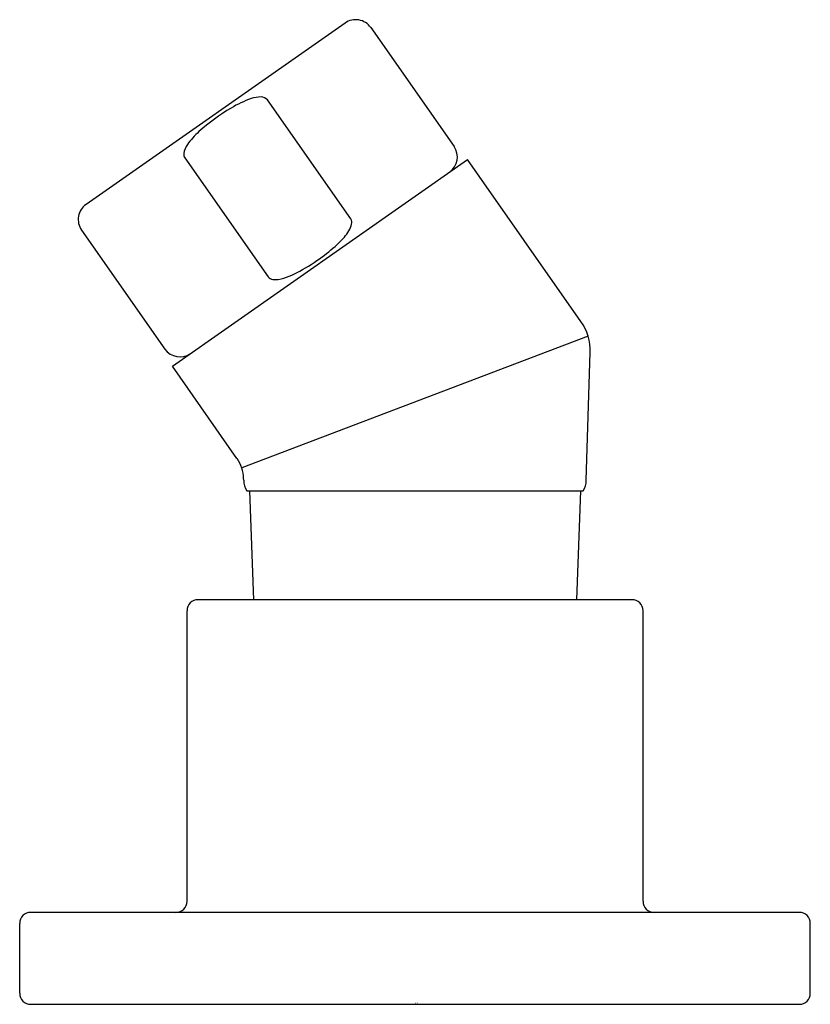
# Model space of a CAD drawing. Units: inches. Extents: x 3300.6 to 3302.75, y 155.35 to 158.03.
import ezdxf

# ---------------------------------------------------------------- set-up
doc = ezdxf.new("R2010")
doc.units = ezdxf.units.IN
doc.header["$LTSCALE"] = 0.64311
doc.header["$MEASUREMENT"] = 0
doc.layers.get('0').update_dxf_attribs({"color": 255, "linetype": 'CONTINUOUS'})
doc.layers.get('Defpoints').update_dxf_attribs({"linetype": 'CONTINUOUS'})
doc.styles.get("Standard").update_dxf_attribs({"font": 'txt', "width": 0.8})

msp = doc.modelspace()

# ---------------------------------------------------------------- linework, layer by layer
for p, q in [((3301.4858, 158.0216), (3300.7813, 157.5283)), ((3301.5554, 158.0093), (3301.782, 157.6857)), ((3301.5011, 157.4891), (3301.2746, 157.8126)), ((3301.0161, 157.0884), (3301.8189, 157.6505)), ((3301.0499, 157.6553), (3301.2765, 157.3318)), ((3302.1271, 157.2103), (3301.8189, 157.6505)), ((3300.769, 157.4587), (3300.9956, 157.1351)), ((3302.1466, 157.1701), (3301.2048, 156.8117)), ((3302.1417, 156.7784), (3302.1523, 157.1257)), ((3301.1918, 156.8375), (3301.0161, 157.0884)), ((3301.21, 156.7784), (3301.2098, 156.7832)), ((3301.2185, 156.7495), (3302.1333, 156.7495)), ((3301.2262, 156.7495), (3301.2365, 156.4535)), ((3302.1255, 156.7495), (3302.1152, 156.4535)), ((3302.2659, 156.4535), (3301.0859, 156.4535)), ((3301.0559, 155.6335), (3301.0559, 156.4235)), ((3302.2959, 155.6335), (3302.2959, 156.4235)), ((3302.7209, 155.6035), (3300.6309, 155.6035)), ((3300.6009, 155.3835), (3300.6009, 155.5735)), ((3302.7509, 155.3835), (3302.7509, 155.5735)), ((3300.6309, 155.3535), (3302.7209, 155.3535))]:
    msp.add_line(p, q)
for centre, radius, start, end in [((3301.5145, 157.9806), 0.05, 35, 125.0458), ((3301.2598, 157.7255), 0.0952, 91.5032, 107.96), ((3301.2549, 157.7929), 0.0278, 45.1753, 85.1535), ((3301.3193, 157.5559), 0.2748, 108.8681, 121.4883), ((3301.4555, 157.3162), 0.5505, 120.5426, 131.8191), ((3301.2164, 157.5809), 0.1939, 131.3207, 145.355), ((3301.1024, 157.6587), 0.0558, 144.5265, 171.8612), ((3301.741, 157.6571), 0.05, 305, 35), ((3301.0649, 157.665), 0.0178, 174.9253, 212.7385), ((3300.81, 157.4873), 0.05, 124.9999, 215), ((3301.4505, 157.4858), 0.0541, 327.1296, 348.0534), ((3301.4848, 157.479), 0.0192, 346.7418, 31.754), ((3301.3577, 157.5443), 0.1639, 312.9811, 327.5506), ((3301.1661, 157.7412), 0.4386, 305.9355, 313.7542), ((3301.0968, 157.8269), 0.5487, 298.9462, 306.5451), ((3301.2672, 157.5095), 0.1886, 281.2179, 300.3163), ((3301.2917, 157.344), 0.0195, 218.5936, 263.4192), ((3301.2966, 157.3733), 0.0492, 261.7176, 278.4628), ((3302.0123, 157.13), 0.1401, 358.2635, 34.9864), ((3301.0366, 157.1638), 0.05, 215, 305), ((3301.1099, 156.7801), 0.1, 1.7523, 34.9952), ((3301.2703, 156.7804), 0.0604, 181.8801, 210.8065), ((3302.0815, 156.7803), 0.0602, 329.2087, 358.1767), ((3301.0859, 156.4235), 0.03, 90.0001, 180), ((3302.2659, 156.4235), 0.03, 0, 89.9999), ((3301.0259, 155.6335), 0.03, 270.0003, 0), ((3302.3259, 155.6335), 0.03, 180, 270), ((3300.6309, 155.5735), 0.03, 90.0002, 180), ((3302.7209, 155.5735), 0.03, 0, 89.9998), ((3300.6309, 155.3835), 0.03, 180, 270), ((3302.7209, 155.3835), 0.03, 270, 360)]:
    msp.add_arc(centre, radius, start, end)

# ---------------------------------------------------------------- texts
at = {"layer": 'Defpoints'}
for tag, p, s in [('TRADENAME', (3301.6759, 155.3553), 'STILLNESS'), ('MODELNUMBER', (3301.6759, 155.357), 'K-977'), ('PRODUCT', (3301.6759, 155.3536), 'HANDSHOWER HOLDER')]:
    msp.add_attdef(tag, p, s, height=0.001, dxfattribs=at)

doc.saveas('drawing.dxf')
